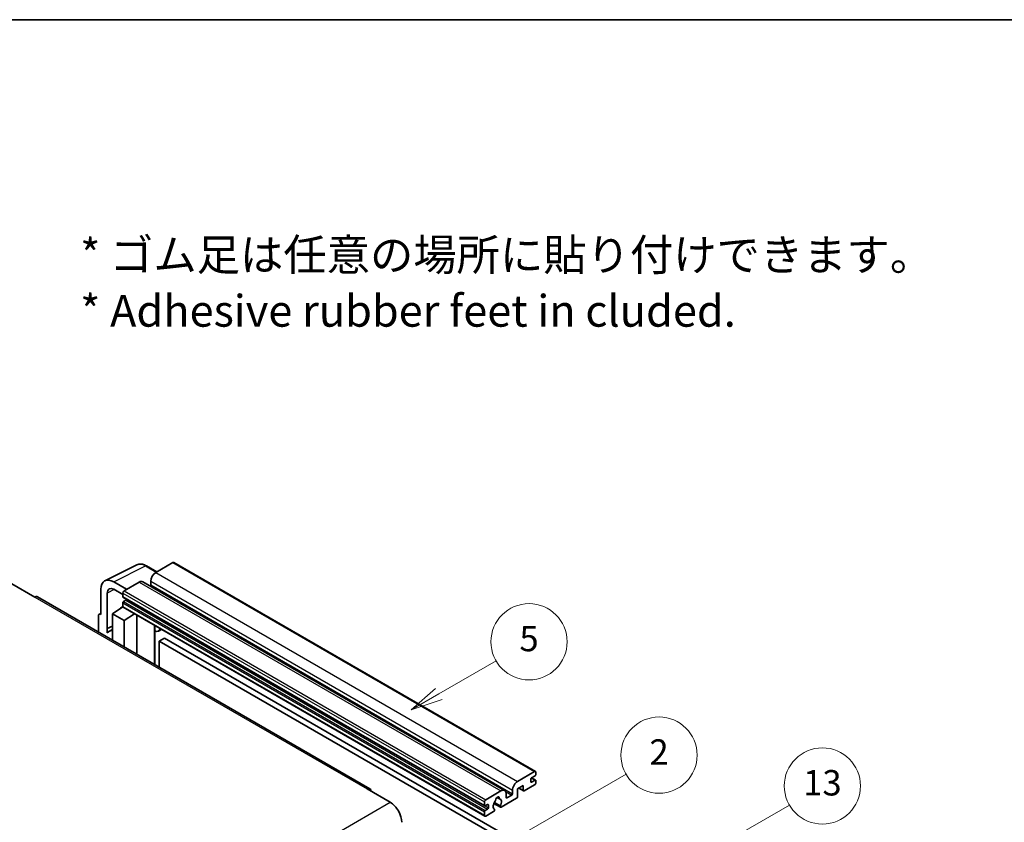
# Model space of a CAD drawing. Units: millimetres. Extents: x 0 to 11409, y 0 to 1405.
# Drawn here: x 353 to 663, y 871 to 1124 of the extents above; entities that cross this region are included whole.
import ezdxf

# ---------------------------------------------------------------- set-up
doc = ezdxf.new("R2010")
doc.units = ezdxf.units.MM
doc.header["$LTSCALE"] = 4
for name, color, linetype, lineweight in [('Border (ISO)', 7, 'Continuous', 35), ('Symbol (ISO)', 7, 'Continuous', 18), ('Symbol (TK)', 100, 'Continuous', 18), ('Visible (ISO)', 7, 'Continuous', 35), ('Visible Narrow (ISO)', 7, 'Continuous', 25)]:
    doc.layers.add(name, color=color, linetype=linetype, lineweight=lineweight)
doc.styles.add('Note Text (TK)', font='txt')
doc.styles.add('Note Text (TK2)', font='txt')

# ---------------------------------------------------------------- blocks, each defined once
blk = doc.blocks.new('図面枠 tk図枠')
at = {"layer": 'Border (ISO)'}
blk.add_line((14.5, 289), (405.5, 289), dxfattribs=at)
blk = doc.blocks.new('バルーン2')
at = {"layer": 'Symbol (TK)', "color": 100}
for p, q in [((135.708, 235.932), (140.21, 238.531)), ((135.458, 236.365), (133.543, 234.682)), ((135.708, 235.932), (133.543, 234.682)), ((133.543, 234.682), (135.958, 235.499))]:
    blk.add_line(p, q, dxfattribs=at)
at = {"layer": 'Symbol (TK)'}
blk.add_circle((142.809, 240.031), 3, dxfattribs=at)
at = {"layer": 'Symbol (TK)', "color": 7, "insert": (142.809, 240.025), "char_height": 2, "attachment_point": 5, "style": 'Note Text (TK2)'}
blk.add_mtext('5', dxfattribs=at)
blk = doc.blocks.new('バルーン10')
at = {"layer": 'Symbol (TK)', "color": 100}
for p, q in [((155.619, 222.74), (163.307, 227.179)), ((155.369, 223.174), (153.454, 221.49)), ((155.619, 222.74), (153.454, 221.49)), ((153.454, 221.49), (155.869, 222.307))]:
    blk.add_line(p, q, dxfattribs=at)
at = {"layer": 'Symbol (TK)'}
blk.add_circle((165.905, 228.679), 3, dxfattribs=at)
at = {"layer": 'Symbol (TK)', "color": 7, "insert": (165.905, 228.673), "char_height": 2, "attachment_point": 5, "style": 'Note Text (TK2)'}
blk.add_mtext('13', dxfattribs=at)
blk = doc.blocks.new('バルーン12')
at = {"layer": 'Symbol (TK)', "color": 100}
for p, q in [((140.96, 224.132), (150.446, 229.609)), ((140.71, 224.565), (138.795, 222.882)), ((140.96, 224.132), (138.795, 222.882)), ((138.795, 222.882), (141.21, 223.699))]:
    blk.add_line(p, q, dxfattribs=at)
at = {"layer": 'Symbol (TK)'}
blk.add_circle((153.044, 231.109), 3, dxfattribs=at)
at = {"layer": 'Symbol (TK)', "color": 7, "insert": (153.044, 231.091), "char_height": 2, "attachment_point": 5, "style": 'Note Text (TK2)'}
blk.add_mtext('2', dxfattribs=at)

msp = doc.modelspace()

# ---------------------------------------------------------------- linework, layer by layer
at = {"layer": 'Visible (ISO)'}
for p, q in [((379.6996, 947.3171), (389.7563, 952.3397)), ((396.023, 950.1448), (392.7763, 952.0193)), ((401.0433, 953.0432), (395.7096, 949.9639)), ((401.329, 953.0715), (515.2742, 887.2852)), ((350.3336, 946.3946), (357.6067, 942.1955)), ((386.4971, 944.645), (382.454, 946.9793)), ((390.4569, 946.9312), (385.6889, 944.1784)), ((391.5997, 947.0444), (505.5449, 881.2581)), ((394.0934, 947.1645), (394.0934, 946.0447)), ((378.4158, 944.6478), (378.4158, 936.7133)), ((380.4374, 932.2782), (380.4374, 943.4778)), ((382.4564, 944.6436), (385.2849, 943.0106)), ((385.2849, 943.4786), (385.2849, 942.3588)), ((463.1156, 881.8597), (358.4638, 942.2804)), ((385.2849, 940.3992), (385.2849, 939.2794)), ((385.3559, 942.2018), (499.3011, 876.4155)), ((386.2546, 941.239), (385.5273, 940.8191)), ((377.8645, 936.7812), (378.4158, 937.0565)), ((378.4158, 936.7133), (378.4153, 936.7136)), ((382.0524, 936.9466), (385.3212, 939.107)), ((382.0524, 936.9466), (382.0524, 928.6615)), ((385.6889, 934.847), (382.0524, 936.9466)), ((384.6191, 938.6749), (385.2877, 939.226)), ((384.6449, 938.66), (384.6191, 938.6749)), ((384.6191, 938.6749), (384.6191, 938.643)), ((385.4032, 939.0178), (499.3484, 873.2315)), ((385.6889, 934.847), (389.0411, 936.9175)), ((389.7295, 924.2291), (389.7295, 936.52)), ((377.6077, 936.2473), (377.6077, 931.2277)), ((385.6889, 926.562), (385.6889, 934.847)), ((380.4374, 932.2782), (382.0524, 933.0848)), ((380.4379, 932.2779), (380.4374, 932.2782)), ((380.4379, 932.2779), (382.0524, 933.0842)), ((380.4379, 930.9409), (380.4379, 932.2779)), ((382.0524, 932.0173), (380.9543, 931.3833)), ((395.354, 932.9722), (395.554, 933.1573)), ((395.356, 932.974), (395.356, 920.9807)), ((397.5047, 932.031), (396.5293, 931.4678)), ((398.4169, 929.2715), (396.8006, 928.3384)), ((396.8006, 920.1467), (396.8006, 928.3384)), ((396.8006, 928.3384), (508.7255, 863.7185)), ((398.4169, 929.2715), (510.3418, 864.6516)), ((509.6549, 884.1776), (514.9885, 887.2569)), ((515.3925, 887.0237), (515.3925, 886.3705)), ((513.7763, 884.8774), (513.7763, 884.0376)), ((515.1501, 885.9505), (514.0187, 885.2973)), ((514.0187, 883.8976), (515.1501, 884.5508)), ((514.0383, 885.3087), (515.3215, 884.5678)), ((515.3925, 884.4109), (515.3925, 883.7577)), ((462.2585, 881.7747), (469.5316, 877.5756)), ((499.6341, 878.3921), (504.4021, 881.1449)), ((508.0386, 880.2584), (508.0386, 881.3782)), ((511.4327, 882.8712), (509.6549, 881.8447)), ((509.6549, 881.8447), (509.6549, 879.4186)), ((510.0058, 882.0474), (511.5274, 881.1689)), ((511.4327, 881.3782), (511.4327, 882.8712)), ((514.9885, 883.0578), (511.756, 881.1915)), ((499.2301, 876.5725), (499.2301, 877.6923)), ((503.135, 879.1358), (503.9232, 878.6807)), ((509.3316, 878.8587), (504.4632, 876.0479)), ((506.0183, 880.2117), (506.0183, 879.092)), ((506.2607, 878.952), (507.7962, 879.8385)), ((499.2301, 873.4931), (499.2301, 874.6129)), ((500.1998, 876.8524), (499.4725, 876.4325)), ((499.4725, 875.0328), (500.1998, 875.4527)), ((502.0782, 874.6709), (499.6341, 873.2599)), ((500.4423, 875.8726), (500.4423, 876.7125)), ((502.1838, 877.2093), (504.2346, 876.0253)), ((504.172, 876.4151), (502.3201, 877.4843)), ((502.3201, 875.4028), (502.3694, 875.3744))]:
    msp.add_line(p, q, dxfattribs=at)
for centre, major_axis, ratio, start_param, end_param in [((401.0433, 952.5767), (0.2857, 0.4949), 0.57735027, 0, 0.78539816), ((395.7096, 948.0976), (-1.1429, -1.9795), 0.57735027, 3.92699082, 5.49778714), ((382.4589, 942.3079), (-2.8606, 4.9547), 0.5766475, 5.49839613, 7.06797448), ((390.4569, 945.0649), (1.1429, 1.9795), 0.57735027, 0, 0.78539816), ((393.851, 945.9047), (-0.1714, -0.2969), 0.57735027, 1.15447238, 2.35619449), ((382.4589, 942.3079), (-1.4303, 2.4774), 0.5766475, 5.49839613, 7.06797448), ((385.6889, 943.7118), (-0.2857, -0.4949), 0.57735027, 3.92699082, 5.49778714), ((357.6067, 940.7958), (0.8571, 1.4846), 0.57735027, 0, 0.78539816), ((385.5273, 942.4988), (-0.1714, -0.2969), 0.57735027, 5.49778714, 6.28318531), ((385.5273, 940.5392), (-0.1714, -0.2969), 0.57735027, 3.92699082, 5.49778714), ((386.2546, 941.519), (-0.1714, -0.2969), 0.57735027, 0.78539816, 1.99787491), ((378.4163, 935.7793), (-0.5721, 0.9909), 0.5766475, 5.49839613, 7.06797448), ((385.6889, 939.5127), (-0.2857, -0.4949), 0.57735027, 5.49778714, 6.28318531), ((383.6686, 926.6821), (-2.7143, 4.7013), 0.57735027, 5.93239267, 6.4981299), ((394.7845, 933.2238), (-0.5709, 0.2495), 0.0957488, 2.43291877, 3.09977496), ((395.3864, 933.4473), (1.1429, -1.9795), 0.57735027, 5.47896434, 6.96484411), ((514.9885, 886.7904), (0.2857, 0.4949), 0.57735027, 5.49778714, 7.06858347), ((509.6549, 882.3113), (1.1429, 1.9795), 0.57735027, 0.78539816, 2.35619449), ((514.0187, 885.0174), (-0.1714, -0.2969), 0.57735027, 3.92699082, 5.49778714), ((514.0187, 884.1776), (-0.1714, -0.2969), 0.57735027, 5.49778714, 7.06858347), ((514.9885, 883.5244), (-0.2857, -0.4949), 0.57735027, 0.78539816, 2.35619449), ((515.1501, 886.2305), (-0.1714, -0.2969), 0.57735027, 0.78539816, 2.35619449), ((515.1501, 884.2709), (0.1714, 0.2969), 0.57735027, 5.49778714, 7.06858347), ((462.2585, 880.375), (0.8571, 1.4846), 0.57735027, 5.49778714, 7.06858347), ((504.4021, 879.2786), (1.1429, 1.9795), 0.57735027, 5.49778714, 7.06858347), ((511.756, 881.5648), (-0.2286, -0.3959), 0.57735027, 5.49778714, 7.06858347), ((469.5316, 873.3765), (2.5714, -4.4538), 0.57735027, 0.78539816, 2.35619449), ((499.6341, 877.9255), (0.2857, 0.4949), 0.57735027, 0.78539816, 2.35619449), ((503.2707, 876.9924), (-0.9263, -1.6044), 0.57735027, 4.44838985, 6.30980171), ((502.4238, 877.9823), (-0.1714, -0.2969), 0.57735027, 1.71584878, 2.41828344), ((503.2707, 878.5321), (0.4286, 0.7423), 0.57735027, 5.4356982, 8.70146874), ((504.1176, 878.9602), (-0.1714, -0.2969), 0.57735027, 5.4356982, 6.13813286), ((503.2707, 876.9924), (0.9263, 1.6044), 0.57735027, 4.68577258, 6.54718444), ((506.2607, 879.2319), (-0.1714, -0.2969), 0.57735027, 5.49778714, 7.06858347), ((507.7962, 880.1184), (0.1714, 0.2969), 0.57735027, 3.92699082, 5.49778714), ((509.3316, 879.2319), (-0.2286, -0.3959), 0.57735027, 0.78539816, 2.35619449), ((499.4725, 876.7125), (-0.1714, -0.2969), 0.57735027, 5.49778714, 7.06858347), ((499.4725, 874.7529), (0.1714, 0.2969), 0.57735027, 0.78539816, 2.35619449), ((500.1998, 876.5725), (0.1714, 0.2969), 0.57735027, 5.49778714, 7.06858347), ((500.1998, 875.7327), (0.1714, 0.2969), 0.57735027, 3.92699082, 5.49778714), ((502.0782, 875.0442), (0.2286, 0.3959), 0.57735027, 3.92699082, 5.9469406), ((504.4632, 876.4212), (-0.2286, -0.3959), 0.57735027, 5.04863368, 7.06858347), ((499.6341, 873.7264), (-0.2857, -0.4949), 0.57735027, 5.49778714, 7.06858347)]:
    msp.add_ellipse(centre, major_axis=major_axis, ratio=ratio, start_param=start_param, end_param=end_param, dxfattribs=at)
msp.add_open_spline([(392.7763, 952.0193), (392.573, 952.1367), (392.3672, 952.2379), (391.9536, 952.4045), (391.7458, 952.4699), (391.3309, 952.5612), (391.1239, 952.587), (390.715, 952.5949), (390.5132, 952.5769), (390.1224, 952.4935), (389.9335, 952.4282), (389.7563, 952.3397)], degree=3, knots=[-0.784789176, -0.784789176, -0.784789176, -0.784789176, -0.634804167, -0.634804167, -0.484819157, -0.484819157, -0.334834148, -0.334834148, -0.184849139, -0.184849139, -0.03486413, -0.03486413, -0.03486413, -0.03486413], dxfattribs=at)
at = {"layer": 'Visible Narrow (ISO)'}
for p, q in [((382.454, 946.9793), (392.5047, 951.9988)), ((392.5047, 951.9988), (395.8695, 950.0562)), ((401.0433, 953.0432), (514.9885, 887.2569)), ((395.7096, 949.9639), (509.6549, 884.1776)), ((390.4569, 946.9312), (504.4021, 881.1449)), ((394.0934, 947.1645), (508.0386, 881.3782)), ((394.0934, 946.0447), (508.0386, 880.2584)), ((382.6026, 944.5592), (380.4374, 943.4778)), ((385.2849, 943.4786), (499.2301, 877.6923)), ((385.6889, 944.1784), (499.6341, 878.3921)), ((357.6067, 942.1955), (462.2585, 881.7747)), ((385.2849, 942.3588), (499.2301, 876.5725)), ((385.2849, 940.3992), (499.2301, 874.6129)), ((385.5273, 940.8191), (499.4725, 875.0328)), ((386.2546, 941.239), (500.1998, 875.4527)), ((378.4153, 936.7136), (378.4158, 936.7138)), ((385.2849, 939.2794), (499.2301, 873.4931)), ((395.2025, 932.9988), (395.443, 933.2214)), ((395.2025, 932.9988), (395.2025, 921.0693)), ((513.7763, 884.0376), (514.0187, 883.8976)), ((513.9483, 885.2447), (515.1501, 884.5508)), ((505.8335, 880.9716), (507.7962, 879.8385)), ((510.1397, 882.1247), (511.4327, 881.3782)), ((308.3112, 784.495), (469.5316, 877.5756)), ((503.2331, 879.2089), (503.8756, 878.8379)), ((506.0183, 879.092), (506.2607, 878.952)), ((499.4725, 876.4325), (500.4423, 875.8726)), ((500.1998, 876.8524), (500.4423, 876.7125))]:
    msp.add_line(p, q, dxfattribs=at)
for centre, major_axis, ratio, start_param, end_param in [((392.495, 947.3202), (-2.83, 4.9708), 0.57677384, 5.50187364, 6.25179868), ((392.4906, 951.5244), (0.2857, 0.4949), 0.57735027, 0, 0.75049158)]:
    msp.add_ellipse(centre, major_axis=major_axis, ratio=ratio, start_param=start_param, end_param=end_param, dxfattribs=at)

# ---------------------------------------------------------------- block references
at = {"xscale": 4, "yscale": 4, "zscale": 4}
msp.add_blockref('図面枠 tk図枠', (-58, -32), dxfattribs=at)
at = {"layer": 'Symbol (TK)', "xscale": 4, "yscale": 4, "zscale": 4}
for name in ['バルーン2', 'バルーン12', 'バルーン10']:
    msp.add_blockref(name, (-58, -32), dxfattribs=at)

# ---------------------------------------------------------------- texts
at = {"layer": 'Symbol (ISO)', "color": 7, "insert": (371.8729, 1041.1549), "char_height": 10, "width": 277.953224, "attachment_point": 4, "line_spacing_factor": 1.058182, "style": 'Note Text (TK)'}
msp.add_mtext('{\\fＭＳ Ｐゴシック|b0|i0;* ゴム足は任意の場所に貼り付けできます。\\P\\fＭＳ Ｐゴシック|b0|i0;* Adhesive rubber feet in cluded.}', dxfattribs=at)

doc.saveas('drawing.dxf')
